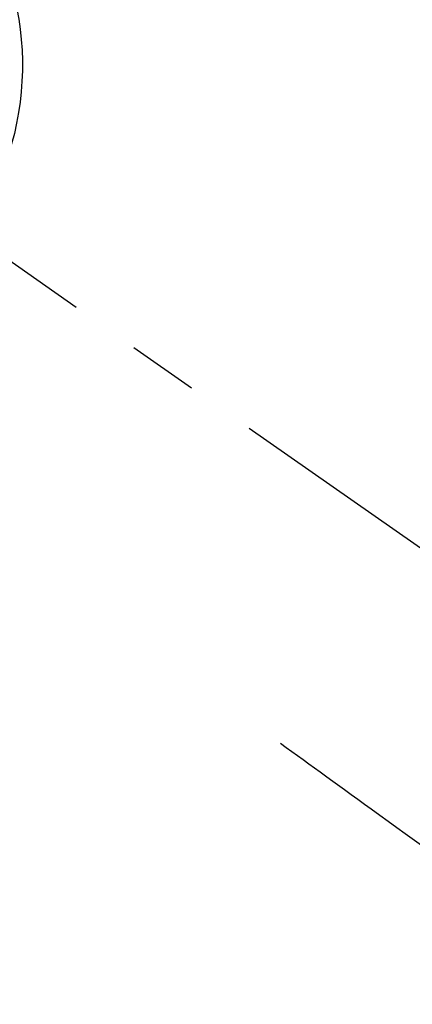
# Model space of a CAD drawing. Extents: x 0 to 26473, y -22065 to -13195.
# Drawn here: x 15850 to 15885, y -15183 to -15096 of the extents above; entities that cross this region are included whole.
import ezdxf

# ---------------------------------------------------------------- set-up
doc = ezdxf.new("R2010")
doc.units = 0
doc.header["$LTSCALE"] = 50
doc.header["$MEASUREMENT"] = 0
doc.linetypes.add('CENTER2', pattern=[1.125, 0.75, -0.125, 0.125, -0.125])
doc.linetypes.add('HIDDEN', pattern=[0.375, 0.25, -0.125])
doc.layers.get('0').update_dxf_attribs({"linetype": 'CONTINUOUS'})
doc.layers.add('150-機器', color=8, linetype='CONTINUOUS')
doc.layers.add('160-文字', color=254, linetype='CONTINUOUS')
doc.styles.add('KH001', font='txt')
doc.dimstyles.new('KH1xx030', dxfattribs={"dimscale": 30, "dimtxt": 2, "dimasz": 0.6, "dimexe": 0.3, "dimexo": 1.2, "dimgap": 0.5, "dimtad": 3, "dimdec": 1, "dimdsep": 46, "dimlunit": 6, "dimtxsty": 'KH001', "dimblk": 'DOT', "dimcen": 1, "dimdle": 1, "dimclrd": 256, "dimclre": 256, "dimclrt": 256, "dimadec": 0, "dimazin": 0, "dimtfac": 1, "dimtdec": 1, "dimtix": 1, "dimtmove": 2, "dimatfit": 3, "dimldrblk": 'CLOSEDBLANK', "dimfxl": 1, "dimtolj": 1, "dimtzin": 0, "dimlwd": -1, "dimlwe": -1, "dimarcsym": 0})

# ---------------------------------------------------------------- blocks, each defined once
blk = doc.blocks.new('F402_H')
at = {"layer": '150-機器', "color": 13, "linetype": 'CENTER2'}
blk.add_line((0, 0), (-244.018, -170.863), dxfattribs=at)
at = {"layer": '150-機器', "color": 13, "linetype": 'HIDDEN'}
blk.add_lwpolyline([(-48.87, -60.285), (-49.37, -60.647), (-49.871, -61.01), (-50.371, -61.373), (-50.871, -61.735), (-51.37, -62.097), (-51.87, -62.459), (-52.369, -62.821), (-52.868, -63.183), (-53.289, -63.489), (-53.711, -63.794), (-54.132, -64.099), (-54.553, -64.405), (-55.144, -64.833), (-55.734, -65.261), (-56.325, -65.689), (-56.915, -66.117), (-57.671, -66.665), (-58.426, -67.213), (-59.182, -67.76), (-59.937, -68.308), (-61.586, -69.503)], dxfattribs=at)
at = {"layer": '150-機器', "color": 13, "linetype": 'Continuous'}
blk.add_arc((0, 0), 25.931, 0, 197.72438, dxfattribs=at)
blk = doc.blocks.new('_ClosedBlank')
at = {"color": 0, "linetype": 'ByBlock', "lineweight": -2}
for p, q in [((-1, 0.1667), (0, 0)), ((-1, 0.1667), (-1, -0.1667)), ((0, 0), (-1, -0.1667))]:
    blk.add_line(p, q, dxfattribs=at)
blk = doc.blocks.new('_Dot')
at = {"color": 0, "linetype": 'ByBlock', "lineweight": -2}
blk.add_line((-0.5, 0), (-1, 0), dxfattribs=at)
at = {"color": 0, "linetype": 'ByBlock', "const_width": 0.5}
blk.add_lwpolyline([(-0.25, 0, 1), (0.25, 0, 1)], format="xyb", close=True, dxfattribs=at)

msp = doc.modelspace()

# ---------------------------------------------------------------- block references
at = {"layer": '150-機器', "xscale": -1}
msp.add_blockref('F402_H', (15824.28, -15099.866), dxfattribs=at)

# ---------------------------------------------------------------- leaders
at = {"layer": '160-文字', "annotation_type": 0, "has_hookline": 1, "hookline_direction": 1, "text_width": 1240.203}
msp.add_leader([(16284.28, -15082.887), (15699.82, -16674.043), (15681.82, -16674.043)], dimstyle='KH1xx030', override={"dimgap": 0.5, "dimtad": 1}, dxfattribs=at)
at = {"layer": '160-文字'}
msp.add_leader([(15944.288, -15100.058), (15249.731, -16352.656)], dimstyle='KH1xx030', override={"dimgap": 0.5, "dimtad": 1}, dxfattribs=at)

doc.saveas('drawing.dxf')
